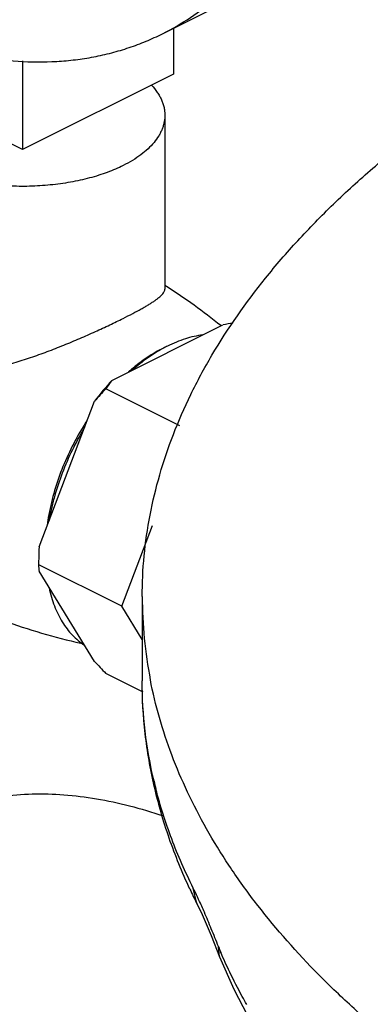
# Model space of a CAD drawing. Units: inches. Extents: x -16.3 to 69.4, y -18.7 to 46.3.
# Drawn here: x 36.4 to 37.3, y 40.1 to 42.7 of the extents above; entities that cross this region are included whole.
import ezdxf

# ---------------------------------------------------------------- set-up
doc = ezdxf.new("R2010")
doc.units = ezdxf.units.IN
doc.header["$LTSCALE"] = 1.87
doc.header["$MEASUREMENT"] = 0
doc.layers.get('0').update_dxf_attribs({"linetype": 'CONTINUOUS'})

msp = doc.modelspace()

# ---------------------------------------------------------------- linework, layer by layer
for p, q in [((36.789, 42.6168), (37.5845, 43.0145)), ((36.8181, 42.6313), (36.8181, 42.5103)), ((36.4203, 42.5455), (36.4203, 42.3114)), ((36.4203, 42.3114), (36.0226, 42.5103)), ((36.8181, 42.5103), (36.4203, 42.3114)), ((36.7953, 42.4021), (36.7953, 41.944)), ((36.7999, 41.9507), (36.7957, 41.9534)), ((36.6557, 41.7032), (36.9486, 41.8496)), ((36.8344, 41.5835), (36.6395, 41.681)), ((36.4638, 41.2644), (36.6102, 41.6483)), ((36.682, 41.108), (36.763, 41.3204)), ((36.4629, 41.2336), (36.4628, 41.2317)), ((36.682, 41.108), (36.4628, 41.2176)), ((36.6102, 40.9626), (36.4638, 41.2001)), ((36.7357, 41.1332), (36.7357, 40.9112)), ((36.7357, 41.0208), (36.682, 41.108)), ((36.7381, 40.8817), (36.6395, 40.931)), ((36.8795, 40.3247), (36.8701, 40.3655)), ((36.8796, 40.3246), (36.8795, 40.3247)), ((36.917, 40.2406), (36.9398, 40.1839)), ((36.9398, 40.184), (36.9367, 40.2112)), ((36.9398, 40.1839), (36.9398, 40.184))]:
    msp.add_line(p, q)
for points in [[(36.8796, 40.3246), (36.8935, 40.2953), (36.917, 40.2406)], [(36.9398, 40.184), (36.9775, 40.0988), (37.0136, 40.0293)]]:
    msp.add_lwpolyline(points)
for centre, radius, start, end in [((35.9133, 40.5739), 1.6376, 51.0577, 57.221), ((37.2233, 40.4639), 1.4127, 100.1256, 101.2104), ((36.948, 41.4754), 0.3499, 115.3688, 116.5665), ((36.9685, 41.4608), 0.3719, 116.5687, 118.3357), ((37.0389, 41.339), 0.5143, 130.1511, 131.2635), ((37.1609, 41.2384), 0.6865, 137.3847, 143.3368), ((36.9127, 41.4992), 0.3281, 141.5563, 146.359), ((37.2739, 41.0824), 0.8722, 136.6665, 139.5496), ((37.1787, 41.2144), 0.7022, 147.0185, 148.5073), ((37.0558, 41.2428), 0.5763, 170.8731, 172.2884), ((37.4651, 41.2196), 1.0023, 177.4398, 179.2021), ((37.5733, 41.2177), 1.1106, 179.2756, 180.0052), ((36.6147, 41.2176), 0.152, 180.0172, 186.6329), ((37.8755, 41.1339), 1.1398, 180.0275, 191.1149), ((36.93, 42.6062), 1.6347, 249.9349, 257.4249), ((38.2551, 42.4561), 2.2217, 222.238, 223.3503), ((37.9352, 40.9233), 1.2006, 193.3071, 194.3386), ((38.2249, 40.9974), 1.5041, 204.9706, 206.5658), ((35.3022, 39.6119), 1.7398, 23.3482, 24.5057), ((37.7962, 40.5531), 0.925, 201.6905, 202.7133)]:
    msp.add_arc(centre, radius, start, end)
for points, knots in [([(36.789, 42.6168), (36.8144, 42.6295), (36.864, 42.6583), (36.9328, 42.7108), (36.996, 42.7723), (37.0531, 42.8425), (37.1037, 42.9208), (37.1477, 43.0069), (37.1848, 43.1002), (37.2147, 43.2001), (37.2373, 43.3061), (37.2525, 43.4175), (37.2602, 43.5337), (37.2604, 43.6541), (37.2531, 43.7778), (37.2383, 43.9043), (37.216, 44.0326), (37.1866, 44.1622), (37.15, 44.2923), (37.1065, 44.422), (37.0564, 44.5506), (37, 44.6774), (36.9376, 44.8016), (36.8696, 44.9225), (36.7963, 45.0394), (36.7183, 45.1516), (36.6359, 45.2584), (36.5496, 45.3592), (36.4599, 45.4534), (36.3675, 45.5406), (36.2727, 45.62), (36.1762, 45.6914), (36.0785, 45.7542), (36.0118, 45.7909), (35.9784, 45.8076)], [0, 0, 0, 0, 0.022366, 0.044949, 0.067956, 0.09157, 0.115951, 0.141224, 0.167483, 0.194789, 0.223174, 0.252643, 0.283173, 0.314725, 0.347235, 0.380627, 0.41481, 0.449679, 0.485122, 0.521018, 0.55724, 0.593658, 0.630137, 0.666543, 0.702743, 0.738607, 0.774008, 0.808825, 0.842946, 0.87627, 0.908705, 0.940174, 0.970621, 1, 1, 1, 1]), ([(36.7357, 41.1333), (36.7357, 41.1692), (36.7392, 41.2412), (36.7547, 41.3488), (36.7805, 41.4559), (36.8165, 41.5622), (36.8627, 41.6674), (36.9387, 41.8083), (37.034, 41.944), (37.1456, 42.0734), (37.2401, 42.17), (37.3437, 42.2643), (37.4962, 42.3886), (37.7091, 42.5362), (37.8919, 42.6405), (37.9882, 42.6907)], [0, 0, 0, 0, 0.051277, 0.102903, 0.155217, 0.208537, 0.263159, 0.319341, 0.437185, 0.499267, 0.563599, 0.630276, 0.69936, 0.844851, 1, 1, 1, 1]), ([(35.9784, 42.6682), (36.0142, 42.6503), (36.0857, 42.6182), (36.1946, 42.5807), (36.302, 42.5553), (36.4072, 42.5423), (36.493, 42.5418), (36.5595, 42.5478), (36.6079, 42.5553), (36.6552, 42.566), (36.7012, 42.5797), (36.7459, 42.5965), (36.7748, 42.6097), (36.789, 42.6168)], [0, 0, 0, 0, 0.142518, 0.278995, 0.409663, 0.534989, 0.655657, 0.714551, 0.77264, 0.830071, 0.886998, 0.943585, 1, 1, 1, 1]), ([(36.7602, 42.4814), (36.7657, 42.4754), (36.7733, 42.4661), (36.7815, 42.4528), (36.7865, 42.4428), (36.7905, 42.4328), (36.7933, 42.4226), (36.795, 42.4123), (36.7953, 42.4055), (36.7953, 42.4021)], [0, 0, 0, 0, 0.274185, 0.403633, 0.528643, 0.649925, 0.768295, 0.884658, 1, 1, 1, 1]), ([(36.6855, 42.2695), (36.6789, 42.2662), (36.6651, 42.2598), (36.6435, 42.2512), (36.6208, 42.2434), (36.5886, 42.234), (36.5461, 42.2247), (36.4932, 42.2175), (36.4387, 42.2141), (36.3837, 42.2148), (36.3296, 42.2194), (36.2774, 42.228), (36.2283, 42.2402), (36.1901, 42.2536), (36.162, 42.2659), (36.1427, 42.2758), (36.1249, 42.2863), (36.1087, 42.2975), (36.0941, 42.3092), (36.0814, 42.3215), (36.0721, 42.3322), (36.0657, 42.341), (36.0601, 42.3496), (36.0542, 42.3607), (36.0491, 42.3743), (36.046, 42.3882), (36.0453, 42.3975), (36.0453, 42.4021)], [0, 0, 0, 0, 0.030659, 0.0626, 0.095709, 0.129878, 0.200937, 0.274775, 0.350236, 0.426108, 0.501161, 0.574196, 0.644096, 0.709877, 0.740978, 0.770774, 0.799211, 0.826258, 0.851909, 0.876195, 0.899179, 0.910219, 0.920979, 0.941732, 0.961648, 0.980976, 1, 1, 1, 1]), ([(36.7953, 42.4021), (36.7953, 42.399), (36.795, 42.3928), (36.7937, 42.3836), (36.7914, 42.3745), (36.7882, 42.3654), (36.7842, 42.3564), (36.7775, 42.3443), (36.7668, 42.3296), (36.7509, 42.3129), (36.7319, 42.2972), (36.7099, 42.2825), (36.6939, 42.2737), (36.6855, 42.2695)], [0, 0, 0, 0, 0.050897, 0.10216, 0.154142, 0.207176, 0.261565, 0.317583, 0.435301, 0.561804, 0.697943, 0.844095, 1, 1, 1, 1]), ([(36.6855, 41.8667), (36.694, 41.8709), (36.71, 41.8791), (36.7292, 41.8894), (36.7429, 41.8972), (36.752, 41.9026), (36.7602, 41.9077), (36.7676, 41.9126), (36.7741, 41.9172), (36.7797, 41.9216), (36.7845, 41.9258), (36.7884, 41.9297), (36.7915, 41.9334), (36.7937, 41.937), (36.795, 41.9405), (36.7953, 41.9429), (36.7953, 41.944)], [0, 0, 0, 0, 0.207507, 0.392429, 0.475742, 0.552782, 0.623468, 0.687811, 0.745856, 0.797706, 0.843578, 0.88377, 0.918709, 0.949042, 0.975704, 1, 1, 1, 1]), ([(36.3541, 41.7382), (36.3687, 41.7416), (36.398, 41.7493), (36.4418, 41.7632), (36.4855, 41.7789), (36.5287, 41.7959), (36.571, 41.8135), (36.6115, 41.8314), (36.6495, 41.8491), (36.6739, 41.8609), (36.6855, 41.8667)], [0, 0, 0, 0, 0.126327, 0.255552, 0.386439, 0.51749, 0.646794, 0.772055, 0.890688, 1, 1, 1, 1]), ([(36.8955, 41.8231), (36.8799, 41.8211), (36.8562, 41.8157), (36.8254, 41.8044), (36.8099, 41.7973), (36.8022, 41.7935)], [0, 0, 0, 0, 0.481035, 0.735758, 1, 1, 1, 1]), ([(36.7915, 41.7884), (36.7843, 41.7848), (36.7698, 41.7769), (36.7412, 41.759), (36.7206, 41.7433), (36.7073, 41.7321)], [0, 0, 0, 0, 0.238606, 0.485116, 1, 1, 1, 1]), ([(36.792, 41.7882), (36.7775, 41.7804), (36.7561, 41.767), (36.7289, 41.7467), (36.7155, 41.7355), (36.7088, 41.7297)], [0, 0, 0, 0, 0.485917, 0.739707, 1, 1, 1, 1]), ([(36.58, 41.5812), (36.5682, 41.562), (36.5465, 41.5226), (36.5198, 41.4609), (36.4995, 41.398), (36.4902, 41.3554), (36.4868, 41.3342)], [0, 0, 0, 0, 0.254143, 0.507954, 0.757737, 1, 1, 1, 1]), ([(36.5837, 41.5787), (36.5721, 41.5597), (36.5507, 41.5205), (36.5241, 41.4595), (36.5069, 41.4072), (36.4963, 41.3653), (36.4921, 41.3444), (36.4903, 41.334)], [0, 0, 0, 0, 0.253836, 0.507364, 0.757146, 0.879674, 1, 1, 1, 1]), ([(36.4903, 41.157), (36.4921, 41.1487), (36.4961, 41.1323), (36.5039, 41.1089), (36.5134, 41.087), (36.5245, 41.0668), (36.5371, 41.0484), (36.5512, 41.032), (36.5666, 41.0176), (36.5779, 41.0094), (36.5837, 41.0056)], [0, 0, 0, 0, 0.140489, 0.275877, 0.406243, 0.531933, 0.653453, 0.771454, 0.886703, 1, 1, 1, 1]), ([(36.8613, 40.3624), (36.8409, 40.4063), (36.8047, 40.4952), (36.7651, 40.6325), (36.7411, 40.7714), (36.7357, 40.8647), (36.7357, 40.9112)], [0, 0, 0, 0, 0.255964, 0.506862, 0.754271, 1, 1, 1, 1]), ([(36.7669, 40.647), (36.7566, 40.6904), (36.741, 40.7781), (36.7357, 40.867), (36.7357, 40.9112)], [0, 0, 0, 0, 0.502586, 1, 1, 1, 1]), ([(38.1296, 39.5052), (38.0357, 39.55), (37.8558, 39.6433), (37.6051, 39.7989), (37.4169, 39.9396), (37.282, 40.0572), (37.1617, 40.1738), (37.0547, 40.2963), (36.9635, 40.4241), (36.9046, 40.5198), (36.8543, 40.6168), (36.8127, 40.7149), (36.7798, 40.8138), (36.7637, 40.8807), (36.7571, 40.9141)], [0, 0, 0, 0, 0.153372, 0.298191, 0.434291, 0.499109, 0.561811, 0.681081, 0.737903, 0.79301, 0.846565, 0.898764, 0.949828, 1, 1, 1, 1]), ([(36.1401, 40.5393), (36.1633, 40.5508), (36.2111, 40.5714), (36.2865, 40.5941), (36.3651, 40.6086), (36.4465, 40.6147), (36.5303, 40.6125), (36.6161, 40.602), (36.7036, 40.5832), (36.7616, 40.5656), (36.7907, 40.5555)], [0, 0, 0, 0, 0.116245, 0.233428, 0.352448, 0.474127, 0.599185, 0.728224, 0.861714, 1, 1, 1, 1]), ([(36.8701, 40.3655), (36.849, 40.4076), (36.8115, 40.4928), (36.7834, 40.5816), (36.772, 40.626)], [0, 0, 0, 0, 0.507161, 1, 1, 1, 1]), ([(36.8853, 40.3335), (36.884, 40.3363), (36.8791, 40.347), (36.874, 40.3577), (36.8701, 40.3655)], [0, 0, 0, 0, 0.261242, 1, 1, 1, 1]), ([(36.9367, 40.2112), (36.9305, 40.2268), (36.9183, 40.257), (36.9058, 40.287), (36.8996, 40.3014)], [0, 0, 0, 0, 0.51714, 1, 1, 1, 1]), ([(36.9663, 40.144), (36.9623, 40.1524), (36.9542, 40.1696), (36.9466, 40.1871), (36.9429, 40.1959)], [0, 0, 0, 0, 0.493776, 1, 1, 1, 1]), ([(37.011, 40.0584), (37.0071, 40.0654), (36.9916, 40.0936), (36.9768, 40.1222), (36.9663, 40.144)], [0, 0, 0, 0, 0.247827, 1, 1, 1, 1]), ([(37.293, 38.674), (37.2659, 38.7513), (37.205, 38.9043), (37.0949, 39.125), (36.9883, 39.3003), (36.8951, 39.4335), (36.822, 39.5288), (36.7458, 39.6195), (36.6669, 39.705), (36.5855, 39.785), (36.5022, 39.8591), (36.4173, 39.9271), (36.3311, 39.9884), (36.2441, 40.043), (36.1848, 40.0752), (36.1552, 40.09)], [0, 0, 0, 0, 0.132311, 0.265414, 0.39776, 0.463189, 0.527866, 0.591619, 0.654281, 0.715701, 0.775742, 0.834282, 0.891219, 0.946481, 1, 1, 1, 1])]:
    msp.add_open_spline(points, degree=3, knots=knots)

doc.saveas('drawing.dxf')
